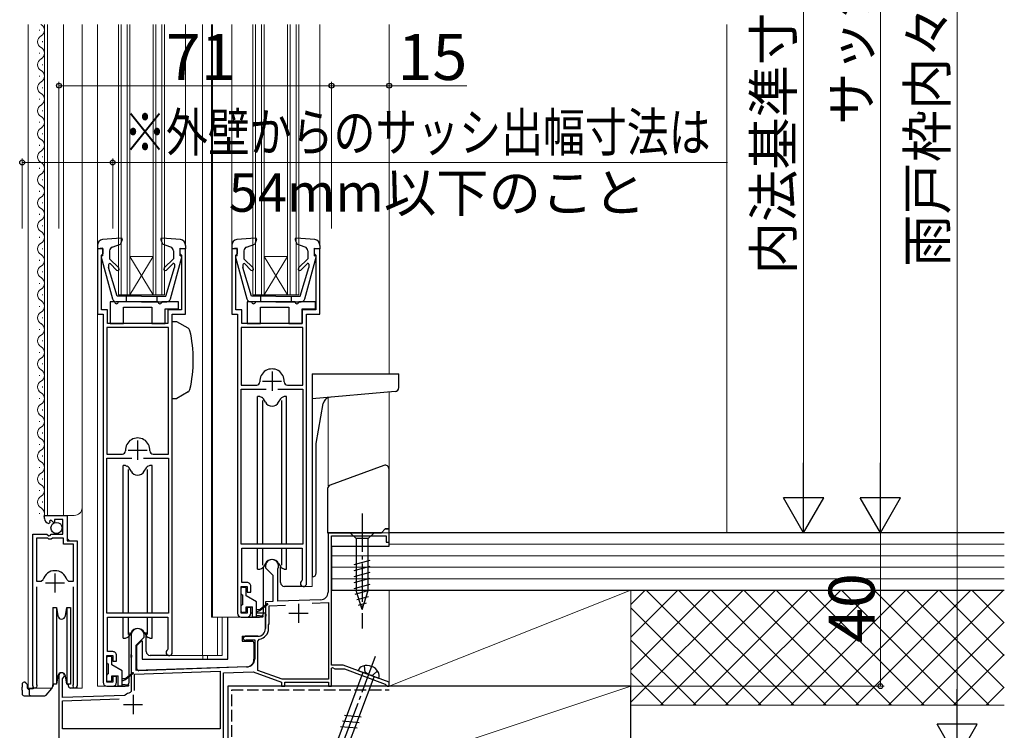
# Model space of a CAD drawing. Extents: x 0 to 1050, y 0 to 1562.
# Drawn here: x 170 to 426, y 914 to 1099 of the extents above; entities that cross this region are included whole.
import ezdxf

# ---------------------------------------------------------------- set-up
doc = ezdxf.new("R2010")
doc.units = 0
doc.linetypes.add('YCENTER_1', pattern=[13, 10, -1, 1, -1])
doc.linetypes.add('YHIDDEN_1', pattern=[4, 3, -1])
for name, color, linetype, lineweight in [('YKK_11', 7, 'CONTINUOUS', 30), ('YKK_12', 2, 'CONTINUOUS', 13), ('YKK_13', 4, 'CONTINUOUS', 30), ('YKK_D', 6, 'CONTINUOUS', 13), ('YSS_K', 3, 'CONTINUOUS', 13), ('YSS_KE', 3, 'CONTINUOUS', 30)]:
    doc.layers.add(name, color=color, linetype=linetype, lineweight=lineweight)
doc.styles.add('text-b', font='txt')

msp = doc.modelspace()

# ---------------------------------------------------------------- linework, layer by layer
at = {"layer": 'YKK_11', "linetype": 'ByBlock', "lineweight": -2, "ltscale": 0.5}
for p, q in [((191.57, 1039.46), (190.07, 1039.46)), ((190.07, 1039.46), (190.07, 1022.46)), ((191.57, 1038.26), (191.57, 1039.46)), ((213.07, 1039.46), (211.57, 1039.46)), ((211.57, 1039.46), (211.57, 1038.26)), ((213.07, 1022.46), (213.07, 1039.46)), ((226.57, 1039.46), (225.07, 1039.46)), ((225.07, 1039.46), (225.07, 1022.46)), ((226.57, 1038.26), (226.57, 1039.46)), ((248.07, 1039.46), (246.57, 1039.46)), ((246.57, 1039.46), (246.57, 1038.26)), ((248.07, 1022.46), (248.07, 1039.46)), ((191.17, 1037.77), (191.33, 1037.96)), ((191.17, 1023.56), (191.17, 1037.77)), ((191.33, 1037.96), (191.57, 1038.26)), ((211.57, 1038.26), (211.81, 1037.96)), ((211.81, 1037.96), (211.97, 1037.77)), ((211.97, 1037.77), (211.97, 1023.56)), ((226.17, 1037.77), (226.33, 1037.96)), ((226.17, 1023.56), (226.17, 1037.77)), ((226.33, 1037.96), (226.57, 1038.26)), ((246.57, 1038.26), (246.81, 1037.96)), ((246.81, 1037.96), (246.97, 1037.77)), ((246.97, 1037.77), (246.97, 1023.56)), ((192.67, 1023.56), (191.17, 1023.56)), ((192.67, 1019.96), (192.67, 1023.56)), ((211.97, 1023.56), (208.47, 1023.56)), ((208.47, 1023.56), (208.47, 1019.96)), ((227.67, 1023.56), (226.17, 1023.56)), ((227.67, 1019.96), (227.67, 1023.56)), ((246.97, 1023.56), (243.47, 1023.56)), ((243.47, 1023.56), (243.47, 1019.96)), ((190.07, 1022.46), (191.57, 1022.46)), ((191.57, 1022.46), (191.57, 926.46)), ((209.57, 934.26), (209.57, 1022.46)), ((209.57, 1022.46), (213.07, 1022.46)), ((225.07, 1022.46), (226.57, 1022.46)), ((226.57, 1022.46), (226.57, 944.46)), ((244.57, 952.26), (244.57, 1022.46)), ((244.57, 1022.46), (248.07, 1022.46)), ((208.57, 1018.96), (192.57, 1018.96)), ((192.57, 1018.96), (192.57, 985.96)), ((208.47, 1019.96), (192.67, 1019.96)), ((208.57, 985.96), (208.57, 1018.96)), ((243.57, 1018.96), (227.57, 1018.96)), ((227.57, 1018.96), (227.57, 1003.96)), ((243.47, 1019.96), (227.67, 1019.96)), ((243.57, 1003.96), (243.57, 1018.96)), ((227.57, 1003.96), (231.58, 1003.96)), ((239.57, 1003.96), (243.57, 1003.96)), ((227.57, 962.46), (227.57, 1002.86)), ((227.57, 1002.86), (234.02, 1002.86)), ((237.12, 1002.86), (243.57, 1002.86)), ((243.57, 1002.86), (243.57, 962.46)), ((192.57, 985.96), (196.58, 985.96)), ((204.57, 985.96), (208.57, 985.96)), ((192.57, 944.46), (192.57, 984.86)), ((192.57, 984.86), (199.02, 984.86)), ((202.12, 984.86), (208.57, 984.86)), ((208.57, 984.86), (208.57, 944.46)), ((176.27, 969.15), (176.27, 969.96)), ((176.27, 969.96), (182.17, 969.96)), ((182.17, 969.96), (182.17, 963.36)), ((177.67, 968.11), (177.45, 967.86)), ((178.05, 968.7), (177.58, 968.43)), ((177.58, 968.43), (177.67, 968.11)), ((178.63, 968.12), (178.05, 968.7)), ((178.87, 968.22), (178.63, 968.12)), ((181.07, 968.86), (178.87, 968.86)), ((178.87, 968.86), (178.87, 968.22)), ((181.07, 965.06), (181.07, 968.86)), ((173.27, 925.51), (173.27, 965.06)), ((173.27, 965.06), (176.9, 965.06)), ((176.9, 965.06), (177.44, 964.6)), ((177.44, 964.6), (177.77, 964.76)), ((177.77, 964.76), (178.07, 965.06)), ((178.07, 965.06), (181.07, 965.06)), ((264.07, 965.46), (250.17, 965.46)), ((250.17, 965.46), (250.17, 949.96)), ((251.07, 930.96), (251.07, 964.66)), ((251.07, 964.66), (265.27, 964.66)), ((265.07, 966.46), (264.07, 965.46)), ((266.07, 966.46), (265.07, 966.46)), ((265.27, 964.66), (265.27, 962.96)), ((266.07, 962.96), (266.07, 966.46)), ((174.22, 964.06), (174.22, 952.86)), ((177.17, 964.06), (174.22, 964.06)), ((177.47, 963.76), (177.17, 964.06)), ((178.07, 963.76), (177.47, 963.76)), ((178.37, 964.06), (178.07, 963.76)), ((181.27, 964.06), (178.37, 964.06)), ((181.27, 962.46), (181.27, 964.06)), ((183.82, 962.46), (181.27, 962.46)), ((182.17, 963.36), (184.77, 963.36)), ((183.82, 952.86), (183.82, 962.46)), ((184.77, 963.36), (184.77, 925.51)), ((243.57, 962.46), (227.57, 962.46)), ((265.27, 962.96), (266.07, 962.96)), ((227.67, 952.46), (227.67, 961.46)), ((227.67, 961.46), (243.47, 961.46)), ((243.47, 961.46), (243.47, 953.18)), ((233.87, 956.76), (233.87, 956.26)), ((233.87, 956.26), (235.77, 954.36)), ((235.77, 954.36), (235.77, 947.53)), ((237.07, 955.89), (237.1, 956.02)), ((237.07, 947.57), (237.07, 955.89)), ((174.22, 952.86), (175.46, 952.86)), ((175.46, 952.86), (175.94, 953.22)), ((182.1, 953.22), (182.59, 952.86)), ((182.59, 952.86), (183.82, 952.86)), ((229.07, 952.46), (227.67, 952.46)), ((243.47, 953.18), (243.34, 952.93)), ((174.22, 951.36), (174.22, 925.99)), ((183.82, 925.99), (183.82, 951.36)), ((227.57, 944.46), (227.57, 951.46)), ((227.57, 951.46), (229.07, 951.46)), ((229.07, 951.46), (229.07, 949.96)), ((229.07, 949.96), (230.07, 949.96)), ((230.07, 949.96), (230.07, 951.46)), ((235.77, 947.53), (233.87, 947.46)), ((233.87, 947.46), (233.87, 944.42)), ((248.24, 947.96), (237.07, 947.57)), ((246, 947.08), (250.27, 947.23)), ((250.27, 947.23), (250.27, 927.26)), ((208.57, 944.46), (192.57, 944.46)), ((229.07, 944.46), (227.57, 944.46)), ((230.07, 945.96), (229.07, 945.96)), ((229.07, 945.96), (229.07, 944.46)), ((230.07, 944.46), (230.07, 945.96)), ((233.87, 944.42), (233.99, 944.23)), ((233.99, 944.23), (233.99, 943.68)), ((234.87, 946.39), (239.11, 946.54)), ((234.87, 941.66), (234.87, 946.39)), ((192.67, 934.46), (192.67, 943.46)), ((192.67, 943.46), (208.47, 943.46)), ((208.47, 943.46), (208.47, 935.18)), ((227.57, 943.46), (229.07, 943.46)), ((233.99, 943.68), (233.87, 943.5)), ((233.87, 943.5), (233.87, 940.46)), ((234.67, 941.46), (234.87, 941.66)), ((234.67, 940.46), (234.67, 941.46)), ((198.87, 938.76), (198.87, 933.72)), ((200.17, 936.16), (202.27, 938.26)), ((202.27, 938.26), (202.27, 938.76)), ((231.87, 938.46), (228.57, 938.46)), ((228.81, 937.52), (228.96, 937.56)), ((228.96, 937.56), (231.07, 937.56)), ((231.07, 937.56), (231.07, 932.51)), ((231.87, 937.2), (232.3, 937.69)), ((231.87, 929.57), (231.87, 937.2)), ((194.07, 934.46), (192.67, 934.46)), ((198.87, 933.72), (198.99, 933.53)), ((200.17, 929.5), (200.17, 936.16)), ((208.47, 935.18), (208.33, 934.93)), ((192.57, 926.46), (192.57, 933.46)), ((192.57, 933.46), (194.07, 933.46)), ((194.07, 933.46), (194.07, 931.96)), ((194.07, 931.96), (195.07, 931.96)), ((195.07, 931.96), (195.07, 933.46)), ((198.99, 932.98), (198.87, 932.8)), ((198.87, 932.8), (198.87, 924.07)), ((198.99, 933.53), (198.99, 932.98)), ((199.77, 928.59), (222.07, 929.37)), ((199.77, 924.36), (199.77, 928.59)), ((229.14, 930.52), (200.17, 929.5)), ((222.07, 929.37), (222.07, 914.36)), ((222.97, 928.9), (230.63, 929.17)), ((222.97, 910.46), (222.97, 928.9)), ((230.63, 929.17), (238.07, 926.46)), ((238.21, 927.26), (231.87, 929.57)), ((254.07, 930.96), (251.07, 930.96)), ((251.07, 930.13), (251.37, 930.31)), ((251.07, 925.46), (251.07, 930.13)), ((251.37, 930.31), (251.97, 929.96)), ((251.97, 929.96), (254.46, 929.96)), ((266.07, 926.46), (254.07, 930.96)), ((254.46, 929.96), (265.08, 925.98)), ((180.07, 928.26), (180.07, 908.46)), ((180.97, 927.39), (181.12, 927.65)), ((180.97, 922.49), (180.97, 927.39)), ((194.07, 926.46), (192.57, 926.46)), ((195.07, 927.96), (194.07, 927.96)), ((194.07, 927.96), (194.07, 926.46)), ((195.07, 926.46), (195.07, 927.96)), ((238.07, 926.46), (238.07, 925.46)), ((250.27, 927.26), (238.21, 927.26)), ((238.87, 925.46), (238.87, 926.46)), ((238.87, 926.46), (250.27, 926.46)), ((250.27, 926.46), (250.27, 925.46)), ((266.07, 925.46), (266.07, 926.46)), ((174.22, 925.99), (174.28, 925.82)), ((183.77, 925.82), (183.82, 925.99)), ((192.57, 925.46), (194.07, 925.46)), ((198.87, 924.07), (198.64, 923.77)), ((238.07, 925.46), (238.87, 925.46)), ((250.27, 925.46), (251.07, 925.46)), ((265.08, 925.98), (265.27, 925.73)), ((265.27, 925.73), (265.57, 925.46)), ((265.57, 925.46), (266.07, 925.46)), ((197.15, 923.06), (180.97, 922.49)), ((180.97, 921.59), (195.78, 922.11)), ((180.97, 914.36), (180.97, 921.59)), ((197.33, 923.12), (197.15, 923.06)), ((222.07, 914.36), (180.97, 914.36))]:
    msp.add_line(p, q, dxfattribs=at)
at = {"layer": 'YKK_11', "ltscale": 0.5}
for p, q in [((235.57, 1007.46), (235.57, 1002.46)), ((233.07, 1004.96), (238.07, 1004.96)), ((200.57, 989.46), (200.57, 984.46)), ((198.07, 986.96), (203.07, 986.96)), ((179.02, 954.86), (179.02, 949.86)), ((176.52, 952.36), (181.52, 952.36)), ((242.47, 946.96), (242.47, 941.96)), ((239.97, 944.46), (244.97, 944.46)), ((199.37, 923.16), (199.37, 918.16)), ((196.87, 920.66), (201.87, 920.66))]:
    msp.add_line(p, q, dxfattribs=at)
at = {"layer": 'YKK_11', "linetype": 'ByBlock', "lineweight": -2, "ltscale": 0.5}
for centre, radius, start, end in [((235.57, 1004.96), 3.2, 357.1337, 182.8663), ((231.58, 1004.76), 0.8, 270, 2.8663), ((239.57, 1004.76), 0.8, 177.1337, 270), ((200.57, 986.96), 3.2, 357.1337, 182.8663), ((196.58, 986.76), 0.8, 270, 2.8663), ((204.57, 986.76), 0.8, 177.1337, 270), ((177.57, 969.15), 1.3, 180, 264.7841), ((235.57, 956.76), 1.7, 334.158, 180), ((179.02, 952.36), 3.2, 90, 164.3194), ((179.02, 952.36), 3.2, 15.6806, 90), ((229.07, 951.46), 1, 359.9996, 90.0004), ((243.77, 952.26), 0.8, 123.0563, 359.9991), ((248.17, 949.96), 2, 272, 0), ((227.57, 944.46), 1, 180, 270), ((229.07, 944.46), 1, 270, 359.9991), ((200.57, 938.76), 1.7, 0, 180), ((231.87, 940.46), 2, 270, 0), ((231.87, 940.46), 2.8, 278.7147, 0), ((228.57, 937.96), 0.5, 90, 298.955), ((194.07, 933.46), 1, 359.9996, 90.0004), ((208.77, 934.26), 0.8, 123.0562, 359.999), ((229.07, 932.51), 2, 272, 0), ((180.77, 928.26), 0.7, 300, 180), ((192.57, 926.46), 1, 180, 270), ((194.07, 926.46), 1, 270, 359.9991), ((173.82, 925.51), 0.55, 180, 34.5604), ((184.22, 925.51), 0.55, 145.4394, 0), ((199.37, 920.66), 3.2, 103.213, 129.6147)]:
    msp.add_arc(centre, radius, start, end, dxfattribs=at)
at = {"layer": 'YKK_12'}
for p, q in [((172.07, 1097.96), (172.07, 924.96)), ((176.27, 969.96), (176.27, 1097.96)), ((177.07, 969.96), (177.07, 1097.96)), ((181.27, 969.96), (181.27, 1097.96)), ((186.07, 924.96), (186.07, 1097.96)), ((190.07, 1097.96), (190.07, 925.46)), ((195.57, 1027.46), (195.57, 1097.96)), ((196.27, 1027.46), (196.27, 1097.96)), ((197.87, 1027.46), (197.87, 1097.96)), ((198.57, 1027.46), (198.57, 1097.96)), ((204.57, 1027.46), (204.57, 1097.96)), ((205.27, 1027.46), (205.27, 1097.96)), ((206.87, 1027.46), (206.87, 1097.96)), ((207.57, 1027.46), (207.57, 1097.96)), ((213.07, 1097.96), (213.07, 1040.36)), ((217.47, 1097.96), (217.47, 933.46)), ((219.77, 1097.96), (219.77, 943.46)), ((220.07, 1097.96), (220.07, 943.46)), ((225.07, 1097.96), (225.07, 1040.36)), ((230.57, 1027.46), (230.57, 1097.96)), ((231.27, 1027.46), (231.27, 1097.96)), ((232.87, 1027.46), (232.87, 1097.96)), ((233.57, 1027.46), (233.57, 1097.96)), ((239.57, 1027.46), (239.57, 1097.96)), ((240.27, 1027.46), (240.27, 1097.96)), ((241.87, 1027.46), (241.87, 1097.96)), ((242.57, 1027.46), (242.57, 1097.96)), ((248.07, 1097.96), (248.07, 1040.36)), ((266.07, 1097.96), (266.07, 1006.86)), ((175.01, 1096.55), (175.01, 1096.35)), ((175.77, 1093.55), (175.77, 1093.35)), ((175.01, 1090.55), (175.01, 1090.35)), ((175.77, 1087.55), (175.77, 1087.35)), ((175.01, 1084.55), (175.01, 1084.35)), ((175.77, 1081.55), (175.77, 1081.35)), ((175.01, 1078.55), (175.01, 1078.35)), ((175.77, 1075.55), (175.77, 1075.35)), ((175.01, 1072.55), (175.01, 1072.35)), ((175.77, 1069.55), (175.77, 1069.35)), ((175.01, 1066.55), (175.01, 1066.35)), ((175.77, 1063.55), (175.77, 1063.35)), ((175.01, 1060.55), (175.01, 1060.35)), ((175.77, 1057.55), (175.77, 1057.35)), ((175.01, 1054.55), (175.01, 1054.35)), ((175.77, 1051.55), (175.77, 1051.35)), ((175.01, 1048.55), (175.01, 1048.35)), ((175.77, 1045.55), (175.77, 1045.35)), ((175.01, 1042.55), (175.01, 1042.35)), ((175.77, 1039.55), (175.77, 1039.35)), ((175.01, 1036.55), (175.01, 1036.35)), ((204.57, 1027.46), (198.57, 1037.46)), ((198.57, 1037.46), (204.57, 1037.46)), ((198.57, 1027.46), (204.57, 1037.46)), ((233.57, 1027.46), (239.57, 1037.46)), ((239.57, 1027.46), (233.57, 1037.46)), ((233.57, 1037.46), (239.57, 1037.46)), ((175.77, 1033.55), (175.77, 1033.35)), ((175.01, 1030.55), (175.01, 1030.35)), ((175.77, 1027.55), (175.77, 1027.35)), ((195.57, 1027.46), (207.57, 1027.46)), ((230.57, 1027.46), (242.57, 1027.46)), ((175.01, 1024.55), (175.01, 1024.35)), ((175.77, 1021.55), (175.77, 1021.35)), ((175.01, 1018.55), (175.01, 1018.35)), ((175.77, 1015.55), (175.77, 1015.35)), ((175.01, 1012.55), (175.01, 1012.35)), ((175.77, 1009.55), (175.77, 1009.35)), ((175.01, 1006.55), (175.01, 1006.35)), ((175.77, 1003.55), (175.77, 1003.35)), ((175.01, 1000.55), (175.01, 1000.35)), ((250.17, 1000.67), (250.17, 977.67)), ((266.07, 1002.14), (266.07, 979.78)), ((175.77, 997.55), (175.77, 997.35)), ((175.01, 994.55), (175.01, 994.35)), ((175.77, 991.55), (175.77, 991.35)), ((175.01, 988.55), (175.01, 988.35)), ((175.77, 985.55), (175.77, 985.35)), ((175.01, 982.55), (175.01, 982.35)), ((175.77, 979.55), (175.77, 979.35)), ((175.01, 976.55), (175.01, 976.35)), ((175.77, 973.55), (175.77, 973.35)), ((175.01, 970.55), (175.01, 970.35)), ((176.27, 969.96), (184.07, 969.96)), ((182.27, 963.86), (182.27, 969.96)), ((182.77, 963.36), (182.27, 963.86)), ((173.27, 924.96), (173.27, 954.56)), ((184.77, 924.96), (184.77, 952.74)), ((246.07, 953.96), (246.07, 951.46)), ((243.77, 951.46), (246.07, 951.46)), ((227.57, 943.46), (219.77, 943.46)), ((221.35, 943.46), (221.35, 933.46)), ((222.58, 943.46), (222.58, 933.46)), ((208.77, 933.46), (222.58, 933.46)), ((217.57, 933.46), (217.57, 932.46)), ((218.77, 933.46), (218.77, 932.46)), ((172.07, 924.96), (178.27, 924.96)), ((184.22, 924.96), (186.07, 924.96)), ((190.07, 925.46), (192.57, 925.46)), ((224.07, 910.16), (224.07, 925.46)), ((238.37, 925.46), (224.07, 925.46)), ((238.57, 925.46), (250.57, 925.46)), ((250.77, 925.46), (251.07, 925.46)), ((251.07, 925.76), (251.07, 925.46))]:
    msp.add_line(p, q, dxfattribs=at)
for centre, radius, start, end in [((174.55, 1096.45), 1.72, 299.1994, 61.2565), ((176.23, 1093.45), 1.72, 119.1906, 240.8094), ((174.55, 1090.45), 1.72, 299.1994, 60.8006), ((176.23, 1087.45), 1.72, 119.1906, 240.8094), ((174.55, 1084.45), 1.72, 299.1994, 60.8006), ((176.23, 1081.45), 1.72, 119.1906, 240.8094), ((174.55, 1078.45), 1.72, 299.1994, 60.8006), ((176.23, 1075.45), 1.72, 119.1906, 240.8094), ((174.55, 1072.45), 1.72, 299.1994, 60.8006), ((176.23, 1069.45), 1.72, 119.1906, 240.8094), ((174.55, 1066.45), 1.72, 299.1994, 60.8006), ((176.23, 1063.45), 1.72, 119.1906, 240.8094), ((174.55, 1060.45), 1.72, 299.1994, 60.8006), ((176.23, 1057.45), 1.72, 119.1906, 240.8094), ((174.56, 1054.45), 1.72, 299.1994, 60.8006), ((176.23, 1051.45), 1.72, 119.1906, 240.8094), ((174.55, 1048.45), 1.72, 299.1994, 60.8006), ((176.23, 1045.45), 1.72, 119.1906, 240.8094), ((174.55, 1042.45), 1.72, 299.1994, 60.8006), ((176.23, 1039.45), 1.72, 119.1906, 240.8094), ((174.55, 1036.45), 1.72, 299.1994, 60.8006), ((176.23, 1033.45), 1.72, 119.1906, 240.8094), ((174.55, 1030.45), 1.72, 299.1994, 60.8006), ((176.23, 1027.45), 1.72, 119.1906, 240.8094), ((174.55, 1024.45), 1.72, 299.1994, 60.8006), ((176.23, 1021.45), 1.72, 119.1906, 240.8094), ((174.55, 1018.45), 1.72, 299.1994, 60.8006), ((176.23, 1015.45), 1.72, 119.1906, 240.8094), ((174.55, 1012.45), 1.72, 299.1994, 60.8006), ((176.23, 1009.45), 1.72, 119.1906, 240.8094), ((174.55, 1006.45), 1.72, 299.1994, 60.8006), ((176.23, 1003.45), 1.72, 119.1906, 240.8094), ((174.55, 1000.45), 1.72, 299.1994, 60.8006), ((176.23, 997.45), 1.72, 119.1906, 240.8094), ((174.55, 994.45), 1.72, 299.1994, 60.8006), ((176.23, 991.45), 1.72, 119.1906, 240.8094), ((174.55, 988.45), 1.72, 299.1994, 60.8006), ((176.23, 985.45), 1.72, 119.1906, 240.8094), ((174.55, 982.45), 1.72, 299.1994, 60.8006), ((176.23, 979.45), 1.72, 119.1906, 240.8094), ((174.55, 976.45), 1.72, 299.1994, 60.8006), ((176.23, 973.45), 1.72, 119.1906, 240.8094), ((174.55, 970.45), 1.72, 333.1947, 60.8006), ((184.07, 971.96), 2, 270, 0)]:
    msp.add_arc(centre, radius, start, end, dxfattribs=at)
at = {"layer": 'YKK_13'}
for p, q in [((196.24, 1042.27), (191.44, 1041.85)), ((196.55, 1041.86), (196.11, 1040.67)), ((206.59, 1041.86), (207.03, 1040.67)), ((211.7, 1041.85), (206.9, 1042.27)), ((231.24, 1042.27), (226.44, 1041.85)), ((231.55, 1041.86), (231.11, 1040.67)), ((241.59, 1041.86), (242.03, 1040.67)), ((246.7, 1041.85), (241.9, 1042.27)), ((190.07, 1040.36), (190.07, 1039.46)), ((191.47, 1039.66), (190.07, 1039.46)), ((191.47, 1037.66), (191.47, 1039.66)), ((193.27, 1038.97), (193.27, 1036.86)), ((193.95, 1039.92), (196.11, 1040.67)), ((209.2, 1039.92), (207.03, 1040.67)), ((209.87, 1038.97), (209.87, 1036.86)), ((211.67, 1037.66), (211.67, 1039.66)), ((211.67, 1039.66), (213.07, 1039.46)), ((212.97, 1039.66), (212.97, 1039.66)), ((213.07, 1040.36), (213.07, 1039.46)), ((225.07, 1040.36), (225.07, 1039.46)), ((226.47, 1039.66), (225.07, 1039.46)), ((226.47, 1037.66), (226.47, 1039.66)), ((228.27, 1038.97), (228.27, 1036.86)), ((228.95, 1039.92), (231.11, 1040.67)), ((244.2, 1039.92), (242.03, 1040.67)), ((244.87, 1038.97), (244.87, 1036.86)), ((246.67, 1037.66), (246.67, 1039.66)), ((246.67, 1039.66), (248.07, 1039.46)), ((247.97, 1039.66), (247.97, 1039.66)), ((248.07, 1040.36), (248.07, 1039.46)), ((191.08, 1037.29), (194.02, 1026.4)), ((191.47, 1037.66), (191.37, 1037.66)), ((195.65, 1034.48), (193.27, 1036.86)), ((207.49, 1034.48), (209.87, 1036.86)), ((209.12, 1026.4), (212.06, 1037.29)), ((211.67, 1037.66), (211.77, 1037.66)), ((226.08, 1037.29), (229.02, 1026.4)), ((226.47, 1037.66), (226.37, 1037.66)), ((230.65, 1034.48), (228.27, 1036.86)), ((242.49, 1034.48), (244.87, 1036.86)), ((244.12, 1026.4), (247.06, 1037.29)), ((246.67, 1037.66), (246.77, 1037.66)), ((192.97, 1035.31), (192.97, 1034.57)), ((195.27, 1027.16), (192.97, 1034.57)), ((195.09, 1033.91), (193.48, 1035.52)), ((207.87, 1027.16), (210.17, 1034.57)), ((208.05, 1033.91), (209.75, 1035.59)), ((210.17, 1035.42), (210.17, 1034.57)), ((227.97, 1035.31), (227.97, 1034.57)), ((230.27, 1027.16), (227.97, 1034.57)), ((230.09, 1033.91), (228.48, 1035.52)), ((242.87, 1027.16), (245.17, 1034.57)), ((243.05, 1033.91), (244.75, 1035.59)), ((245.17, 1035.42), (245.17, 1034.57)), ((201.57, 1027.16), (195.27, 1027.16)), ((197.57, 1027.16), (197.57, 1025.66)), ((201.57, 1027.16), (207.87, 1027.16)), ((205.57, 1027.16), (205.57, 1025.66)), ((236.57, 1027.16), (230.27, 1027.16)), ((232.57, 1027.16), (232.57, 1025.66)), ((236.57, 1027.16), (242.87, 1027.16)), ((240.57, 1027.16), (240.57, 1025.66)), ((193.37, 1025.66), (193.37, 1019.96)), ((193.37, 1025.66), (193.37, 1019.96)), ((194.57, 1025.66), (193.37, 1025.66)), ((201.57, 1025.66), (194.98, 1025.66)), ((205.87, 1025.66), (195.57, 1025.66)), ((196.87, 1019.96), (196.87, 1024.26)), ((196.87, 1024.26), (204.27, 1024.26)), ((196.87, 1019.96), (196.87, 1024.26)), ((196.87, 1024.26), (204.27, 1024.26)), ((201.57, 1025.66), (208.16, 1025.66)), ((204.27, 1024.26), (204.27, 1019.96)), ((204.27, 1024.26), (204.27, 1019.96)), ((211.17, 1025.66), (206.87, 1025.66)), ((207.77, 1019.96), (207.77, 1023.86)), ((207.77, 1023.86), (211.17, 1023.86)), ((207.77, 1019.96), (207.77, 1023.86)), ((207.77, 1023.86), (211.17, 1023.86)), ((211.17, 1023.86), (211.17, 1025.66)), ((211.17, 1023.86), (211.17, 1025.66)), ((229.07, 1025.66), (229.07, 1019.96)), ((229.07, 1025.66), (229.07, 1019.96)), ((230.27, 1025.66), (229.07, 1025.66)), ((236.57, 1025.66), (229.98, 1025.66)), ((241.57, 1025.66), (231.27, 1025.66)), ((232.57, 1019.96), (232.57, 1024.26)), ((232.57, 1024.26), (239.97, 1024.26)), ((232.57, 1019.96), (232.57, 1024.26)), ((232.57, 1024.26), (239.97, 1024.26)), ((236.57, 1025.66), (243.16, 1025.66)), ((239.97, 1024.26), (239.97, 1019.96)), ((239.97, 1024.26), (239.97, 1019.96)), ((246.87, 1025.66), (242.57, 1025.66)), ((243.47, 1019.96), (243.47, 1023.86)), ((243.47, 1023.86), (246.87, 1023.86)), ((243.47, 1019.96), (243.47, 1023.86)), ((243.47, 1023.86), (246.87, 1023.86)), ((246.87, 1023.86), (246.87, 1025.66)), ((246.87, 1023.86), (246.87, 1025.66)), ((193.37, 1019.96), (196.87, 1019.96)), ((193.37, 1019.96), (196.87, 1019.96)), ((204.27, 1019.96), (207.77, 1019.96)), ((204.27, 1019.96), (207.77, 1019.96)), ((210.74, 1020.46), (209.57, 1020.46)), ((213.7, 1018.75), (210.74, 1020.46)), ((229.07, 1019.96), (232.57, 1019.96)), ((229.07, 1019.96), (232.57, 1019.96)), ((239.97, 1019.96), (243.47, 1019.96)), ((239.97, 1019.96), (243.47, 1019.96)), ((246.07, 1006.86), (246.07, 953.96)), ((246.07, 1006.86), (268.57, 1006.86)), ((268.57, 1003.27), (268.57, 1006.86)), ((209.57, 1000.46), (210.74, 1000.46)), ((213.7, 1002.17), (210.74, 1000.46)), ((232.37, 1000.96), (231.82, 1000.96)), ((231.82, 962.46), (231.82, 1000.96)), ((232.37, 1000.96), (232.79, 1000.81)), ((238.77, 1000.96), (238.35, 1000.81)), ((239.32, 1000.96), (238.77, 1000.96)), ((239.32, 962.46), (239.32, 1000.96)), ((267.66, 1002.28), (246.07, 1000.39)), ((233.13, 999.96), (233.13, 962.46)), ((233.84, 999.46), (233.32, 1000.37)), ((237.3, 999.46), (237.83, 1000.37)), ((238.01, 999.96), (238.01, 962.46)), ((247.08, 988.75), (248.92, 999.15)), ((247.08, 954.96), (247.08, 988.7)), ((197.37, 982.96), (196.82, 982.96)), ((196.82, 944.46), (196.82, 982.96)), ((197.37, 982.96), (197.79, 982.81)), ((203.77, 982.96), (203.35, 982.81)), ((204.32, 982.96), (203.77, 982.96)), ((204.32, 944.46), (204.32, 982.96)), ((264.73, 982.97), (250.73, 977.88)), ((198.13, 981.96), (198.13, 944.46)), ((198.84, 981.46), (198.32, 982.37)), ((202.3, 981.46), (202.83, 982.37)), ((203.01, 981.96), (203.01, 944.46)), ((266.07, 966.46), (266.07, 982.03)), ((250.07, 976.94), (250.07, 965.46)), ((250.07, 965.46), (264.07, 965.46)), ((262.17, 965.46), (255.97, 965.46)), ((255.97, 965.46), (257.52, 963.91)), ((262.17, 965.46), (260.62, 963.91)), ((265.07, 966.46), (264.07, 965.46)), ((265.07, 966.46), (266.07, 966.46)), ((257.52, 963.91), (257.52, 950.38)), ((260.62, 963.91), (257.52, 963.91)), ((260.62, 950.38), (260.62, 963.91)), ((231.82, 955.96), (231.82, 961.46)), ((233.13, 961.46), (233.13, 956.96)), ((238.01, 961.46), (238.01, 956.96)), ((239.32, 955.96), (239.32, 961.46)), ((233.84, 957.46), (233.32, 956.55)), ((237.3, 957.46), (237.83, 956.55)), ((256.97, 957.17), (261.17, 958.29)), ((231.82, 955.96), (232.37, 955.96)), ((232.37, 955.96), (232.79, 956.11)), ((233.32, 944.46), (233.32, 956.56)), ((237.82, 952.46), (237.82, 956.56)), ((238.77, 955.96), (238.35, 956.11)), ((238.77, 955.96), (239.32, 955.96)), ((256.97, 955.61), (261.17, 956.74)), ((256.97, 954.06), (261.17, 955.18)), ((246.07, 953.96), (246.08, 953.96)), ((256.97, 952.51), (261.17, 953.63)), ((256.97, 950.95), (261.17, 952.08)), ((227.57, 949.56), (227.57, 950.96)), ((227.87, 951.26), (228.57, 951.26)), ((227.87, 949.26), (227.87, 946.66)), ((228.87, 949.02), (228.87, 950.96)), ((243.77, 951.46), (238.82, 951.46)), ((257.23, 949.47), (261.17, 950.53)), ((259.07, 945.46), (257.52, 950.38)), ((259.07, 945.46), (260.62, 950.38)), ((231.57, 947.46), (228.87, 949.02)), ((231.57, 943.46), (231.57, 947.46)), ((234.31, 946.94), (232.47, 945.46)), ((234.44, 946.78), (232.47, 945.16)), ((257.68, 948.04), (260.72, 948.85)), ((258.13, 946.61), (260.18, 947.16)), ((178.47, 945.96), (179.41, 945.96)), ((178.47, 945.96), (178.47, 935.96)), ((179.41, 945.96), (179.79, 943.79)), ((179.41, 945.96), (179.41, 935.96)), ((181.76, 943.79), (182.14, 945.96)), ((182.14, 945.96), (183.07, 945.96)), ((182.14, 945.96), (182.14, 935.96)), ((183.07, 945.96), (183.07, 935.96)), ((227.57, 944.96), (227.57, 946.36)), ((228.57, 944.66), (227.87, 944.66)), ((228.87, 944.96), (228.87, 946.16)), ((228.87, 946.16), (230.47, 946.16)), ((230.47, 944.46), (230.07, 944.46)), ((230.47, 944.46), (230.07, 944.46)), ((230.47, 943.46), (230.47, 946.16)), ((231.57, 945.46), (232.47, 945.46)), ((231.57, 944.86), (232.47, 945.16)), ((233.87, 944.46), (231.57, 944.46)), ((233.87, 944.46), (231.57, 944.46)), ((232.72, 945.29), (232.57, 945.46)), ((233.87, 940.46), (233.87, 944.46)), ((233.87, 940.46), (233.87, 944.46)), ((196.82, 937.96), (196.82, 943.46)), ((198.13, 943.46), (198.13, 938.96)), ((203.01, 943.46), (203.01, 938.96)), ((204.32, 937.96), (204.32, 943.46)), ((224.07, 932.46), (224.07, 943.46)), ((224.07, 932.46), (224.07, 943.46)), ((229.07, 943.46), (232.32, 943.46)), ((233.12, 943.46), (230.47, 943.46)), ((231.57, 943.96), (233.14, 943.76)), ((198.84, 939.46), (198.32, 938.55)), ((198.32, 926.46), (198.32, 939.44)), ((202.3, 939.46), (202.83, 938.55)), ((202.82, 934.46), (202.82, 939.44)), ((196.82, 937.96), (197.37, 937.96)), ((197.37, 937.96), (197.79, 938.11)), ((198.32, 926.46), (198.32, 938.56)), ((200.37, 936.06), (201.57, 937.26)), ((200.37, 936.06), (201.57, 937.26)), ((201.57, 937.26), (201.77, 937.26)), ((201.57, 937.26), (201.77, 937.26)), ((201.77, 937.26), (201.77, 932.46)), ((201.77, 937.26), (201.77, 932.46)), ((202.82, 934.46), (202.82, 938.56)), ((203.77, 937.96), (203.35, 938.11)), ((203.77, 937.96), (204.32, 937.96)), ((227.77, 938.46), (231.87, 938.46)), ((227.77, 938.46), (227.77, 937.16)), ((227.77, 938.46), (231.87, 938.46)), ((227.77, 938.46), (227.77, 937.16)), ((227.77, 937.16), (230.37, 937.16)), ((227.77, 937.16), (230.37, 937.16)), ((230.87, 936.66), (230.87, 932.46)), ((230.87, 936.66), (230.87, 932.46)), ((178.47, 935.96), (178.47, 925.96)), ((179.41, 935.96), (179.41, 925.96)), ((182.14, 935.96), (182.14, 925.96)), ((183.07, 935.96), (183.07, 925.96)), ((198.87, 932.96), (198.87, 933.72)), ((198.87, 932.96), (198.87, 933.72)), ((200.37, 935.16), (200.17, 935.16)), ((200.37, 935.16), (200.17, 935.16)), ((200.37, 929.98), (200.37, 936.06)), ((200.37, 929.98), (200.37, 936.06)), ((192.57, 931.56), (192.57, 932.96)), ((192.87, 933.26), (193.57, 933.26)), ((192.87, 931.26), (192.87, 928.66)), ((193.87, 931.02), (193.87, 932.96)), ((200.17, 931.36), (200.37, 931.36)), ((200.17, 931.36), (200.37, 931.36)), ((201.77, 932.46), (224.07, 932.46)), ((201.77, 932.46), (224.07, 932.46)), ((208.77, 933.46), (203.82, 933.46)), ((208.77, 933.46), (203.82, 933.46)), ((196.57, 929.46), (193.87, 931.02)), ((196.57, 925.46), (196.57, 929.46)), ((199.3, 928.94), (197.47, 927.46)), ((199.44, 928.78), (197.47, 927.16)), ((228.94, 930.46), (200.89, 929.48)), ((228.94, 930.46), (200.89, 929.48)), ((259.25, 929.02), (250.03, 904.43)), ((263.37, 927.47), (258.03, 929.47)), ((171.27, 926.46), (170.97, 926.46)), ((178.47, 926.07), (178.3, 925.09)), ((179.79, 928.13), (179.41, 925.96)), ((182.14, 925.96), (181.76, 928.13)), ((192.57, 926.96), (192.57, 928.36)), ((193.57, 926.66), (192.87, 926.66)), ((193.87, 926.96), (193.87, 928.16)), ((193.87, 928.16), (195.47, 928.16)), ((195.47, 925.46), (195.47, 928.16)), ((196.57, 927.46), (197.47, 927.46)), ((196.57, 926.86), (197.47, 927.16)), ((197.72, 927.29), (197.57, 927.46)), ((252.93, 903.34), (262.15, 927.93)), ((170.47, 925.96), (170.47, 925.16)), ((170.47, 924.45), (170.47, 925.16)), ((170.47, 924.45), (170.47, 923.46)), ((171.77, 925.96), (171.77, 925.16)), ((172.27, 924.66), (172.18, 924.66)), ((173.32, 924.76), (172.27, 924.76)), ((172.27, 924.76), (172.27, 923.46)), ((173.32, 924.96), (173.32, 924.76)), ((176.75, 923.14), (178.19, 924.86)), ((178.47, 925.36), (178.32, 925.18)), ((179.41, 925.96), (178.47, 925.96)), ((178.64, 925.96), (178.58, 925.59)), ((179.41, 925.96), (178.64, 925.96)), ((183.07, 925.96), (182.14, 925.96)), ((182.33, 925.96), (182.53, 925.77)), ((182.33, 925.96), (182.33, 925.96)), ((182.55, 925.44), (182.53, 925.96)), ((184.22, 924.96), (183.05, 924.96)), ((194.07, 925.46), (197.32, 925.46)), ((194.07, 925.46), (197.32, 925.46)), ((198.12, 925.46), (195.47, 925.46)), ((196.57, 925.96), (198.14, 925.76)), ((170.97, 922.96), (172.77, 922.96)), ((172.77, 922.96), (176.37, 922.96)), ((253.95, 916.44), (258.27, 916.02)), ((254.49, 917.89), (258.82, 917.47)), ((253.4, 914.98), (257.73, 914.56))]:
    msp.add_line(p, q, dxfattribs=at)
at = {"layer": 'YKK_13', "linetype": 'YCENTER_1'}
for p, q in [((259.07, 970.46), (259.07, 940.46)), ((262.46, 933.15), (248.41, 895.7))]:
    msp.add_line(p, q, dxfattribs=at)
at = {"layer": 'YKK_13', "linetype": 'YHIDDEN_1'}
for p, q in [((259.59, 930.76), (259.76, 929.12)), ((260.7, 928.47), (259.76, 929.12)), ((263.05, 929.46), (261.84, 928.34)), ((260.7, 928.47), (261.84, 928.34))]:
    msp.add_line(p, q, dxfattribs=at)
at = {"layer": 'YKK_13'}
msp.add_circle((179.42, 966.71), 1.45, dxfattribs=at)
for centre, radius, start, end in [((191.57, 1040.36), 1.5, 94.8976, 180), ((196.27, 1041.97), 0.3, 340, 94.8976), ((206.88, 1041.97), 0.3, 85.1024, 200), ((211.57, 1040.36), 1.5, 0, 85.1024), ((226.57, 1040.36), 1.5, 94.8976, 180), ((231.27, 1041.97), 0.3, 340, 94.8976), ((241.88, 1041.97), 0.3, 85.1024, 200), ((246.57, 1040.36), 1.5, 0, 85.1024), ((194.27, 1038.97), 1, 109.0147, 180), ((208.87, 1038.97), 1, 0, 70.9853), ((229.27, 1038.97), 1, 109.0147, 180), ((243.87, 1038.97), 1, 0, 70.9853), ((191.37, 1037.36), 0.3, 90, 195.1069), ((211.77, 1037.36), 0.3, 344.893, 90), ((226.37, 1037.36), 0.3, 90, 195.1069), ((246.77, 1037.36), 0.3, 344.893, 90), ((193.27, 1035.31), 0.3, 45, 180), ((195.37, 1034.2), 0.4, 225, 45), ((207.77, 1034.2), 0.4, 135, 314.8301), ((209.92, 1035.42), 0.25, 0, 134.8301), ((228.27, 1035.31), 0.3, 45, 180), ((230.37, 1034.2), 0.4, 225, 45), ((242.77, 1034.2), 0.4, 135, 314.8301), ((244.92, 1035.42), 0.25, 0, 134.8301), ((194.98, 1026.66), 1, 195.1069, 270), ((208.16, 1026.66), 1, 270, 344.893), ((229.98, 1026.66), 1, 195.1069, 270), ((243.16, 1026.66), 1, 270, 344.893), ((195.07, 1025.66), 0.5, 180, 0), ((206.37, 1025.66), 0.5, 180, 0), ((230.77, 1025.66), 0.5, 180, 0), ((242.07, 1025.66), 0.5, 180, 0), ((213.2, 1017.89), 1, 13.4207, 60), ((182.07, 1010.46), 33, 346.5793, 13.4207), ((267.57, 1003.27), 1, 275, 0), ((213.2, 1003.03), 1, 300, 346.5793), ((232.45, 999.87), 1, 30, 69.9873), ((238.69, 999.87), 1, 110.0127, 150), ((250.89, 998.8), 2, 95, 170.0001), ((235.57, 1000.46), 2, 210, 330), ((247.38, 988.7), 0.3, 170.0001, 180), ((247.38, 988.7), 0.3, 170.0001, 180), ((197.45, 981.87), 1, 30, 69.9873), ((203.69, 981.87), 1, 110.0127, 150), ((265.07, 982.03), 1, 0, 110), ((200.57, 982.46), 2, 210, 330), ((251.07, 976.94), 1, 110, 180), ((235.57, 956.46), 2, 30, 150), ((232.45, 957.05), 1, 290.0127, 330), ((238.69, 957.05), 1, 210, 249.9873), ((246.08, 954.96), 1, 270, 0), ((238.82, 952.46), 1, 180, 270), ((227.87, 950.96), 0.3, 90, 180), ((227.87, 949.56), 0.3, 180, 270), ((228.57, 950.96), 0.3, 0, 90), ((227.87, 946.36), 0.3, 90, 180), ((234.37, 946.86), 0.1, 311.0545, 130.3946), ((227.87, 944.96), 0.3, 180, 270), ((228.57, 944.96), 0.3, 270, 0), ((232.32, 944.46), 1, 270, 0), ((180.77, 943.96), 1, 190, 350), ((233.12, 943.61), 0.15, 268.9742, 83.2697), ((200.57, 938.46), 2, 30, 150), ((231.87, 940.46), 2, 270, 0), ((231.87, 940.46), 2, 270, 0), ((197.45, 939.05), 1, 290.0127, 330), ((203.69, 939.05), 1, 210, 249.9873), ((230.37, 936.66), 0.5, 0, 90), ((230.37, 936.66), 0.5, 0, 90), ((203.82, 934.46), 1, 180, 270), ((203.82, 934.46), 1, 180, 270), ((192.87, 932.96), 0.3, 90, 180), ((192.87, 931.56), 0.3, 180, 270), ((193.57, 932.96), 0.3, 0, 90), ((228.87, 932.46), 2, 272, 0), ((228.87, 932.46), 2, 272, 0), ((180.77, 927.96), 1, 10, 170), ((192.87, 928.36), 0.3, 90, 180), ((199.37, 928.86), 0.1, 311.0545, 130.3946), ((200.87, 929.98), 0.5, 180, 272), ((200.87, 929.98), 0.5, 180, 272), ((259.83, 928.86), 1.9, 108.7873, 161.2548), ((260.32, 927.44), 3.4, 30.1006, 108.7873), ((261.61, 928.2), 1.9, 337.6331, 30.1006), ((170.97, 925.96), 0.5, 90, 180), ((192.87, 926.96), 0.3, 180, 270), ((193.57, 926.96), 0.3, 270, 0), ((197.32, 926.46), 1, 270, 0), ((197.32, 926.46), 1, 270, 0), ((170.97, 923.46), 0.5, 180, 270), ((172.27, 925.16), 0.5, 180, 270), ((172.77, 923.46), 0.5, 180.0002, 270), ((177.81, 925.18), 0.5, 320.0005, 349.9996), ((178.08, 925.68), 0.5, 320.0001, 349.9998), ((183.05, 925.46), 0.5, 182, 270), ((198.12, 925.61), 0.15, 268.9742, 83.2697), ((176.37, 923.46), 0.5, 270, 320)]:
    msp.add_arc(centre, radius, start, end, dxfattribs=at)
msp.add_spline([(171.77, 925.96), (171.69, 926.05), (171.6, 926.13), (171.52, 926.21), (171.45, 926.28), (171.39, 926.34), (171.34, 926.39), (171.3, 926.43), (171.28, 926.45), (171.27, 926.46)], degree=3, dxfattribs=at)
at = {"layer": 'YKK_D'}
for p, q in [((414.07, 1234.46), (414.07, 916.96)), ((394.07, 1214.96), (394.07, 975.96)), ((374.07, 1184.96), (374.07, 975.96)), ((180.07, 1044.74), (180.07, 1082.98)), ((251.07, 1044.74), (251.07, 1082.98)), ((251.07, 1044.74), (251.07, 1082.98)), ((266.07, 1044.74), (266.07, 1082.98)), ((180.07, 1081.98), (251.07, 1081.98)), ((251.07, 1081.98), (266.07, 1081.98)), ((266.07, 1081.98), (286.35, 1081.98)), ((170.47, 1044.74), (170.47, 1062.98)), ((170.47, 1061.98), (194.07, 1061.98)), ((194.07, 1044.74), (194.07, 1062.98)), ((194.07, 1061.98), (354.26, 1061.98)), ((252.97, 965.46), (395.07, 965.46)), ((266.45, 965.46), (375.07, 965.46)), ((394.07, 925.46), (394.07, 965.46)), ((253.07, 925.46), (395.07, 925.46))]:
    msp.add_line(p, q, dxfattribs=at)
at = {"layer": 'YKK_D', "lineweight": -2}
for p, q in [((374.07, 965.46), (374.07, 983.65)), ((394.07, 965.46), (394.07, 983.65)), ((374.07, 965.46), (368.82, 974.55)), ((379.32, 974.55), (368.82, 974.55)), ((374.07, 965.46), (379.32, 974.55)), ((394.07, 965.46), (388.82, 974.55)), ((399.32, 974.55), (388.82, 974.55)), ((394.07, 965.46), (399.32, 974.55)), ((414.07, 906.46), (414.07, 924.65)), ((414.07, 906.46), (408.82, 915.55)), ((419.32, 915.55), (408.82, 915.55)), ((414.07, 906.46), (419.32, 915.55))]:
    msp.add_line(p, q, dxfattribs=at)
at = {"layer": 'YKK_D', "linetype": 'ByBlock', "lineweight": -2}
for centre in [(180.07, 1081.98), (251.07, 1081.98), (251.07, 1081.98), (266.07, 1081.98), (170.47, 1061.98), (194.07, 1061.98), (394.07, 925.46)]:
    msp.add_circle(centre, 0.637, dxfattribs=at)
at = {"layer": 'YSS_K'}
for p, q in [((354.07, 1097.96), (354.07, 965.46)), ((426.35, 962.46), (266.07, 962.46)), ((426.35, 959.46), (251.07, 959.46)), ((426.35, 956.46), (251.07, 956.46)), ((426.35, 953.46), (251.07, 953.46)), ((426.35, 950.46), (251.07, 950.46)), ((266.07, 950.46), (329.07, 950.46)), ((266.07, 925.46), (266.07, 950.46)), ((266.07, 925.46), (329.07, 950.46)), ((329.07, 950.46), (426.35, 950.46)), ((329.07, 921.25), (358.28, 950.46)), ((329.07, 929.74), (349.79, 950.46)), ((329.07, 938.22), (341.31, 950.46)), ((329.07, 946.71), (332.82, 950.46)), ((329.07, 950.46), (329.07, 925.46)), ((333.01, 950.46), (363.01, 920.46)), ((336.76, 920.46), (366.76, 950.46)), ((341.5, 950.46), (371.5, 920.46)), ((345.25, 920.46), (375.25, 950.46)), ((349.98, 950.46), (379.98, 920.46)), ((353.73, 920.46), (383.73, 950.46)), ((358.47, 950.46), (388.47, 920.46)), ((362.22, 920.46), (392.22, 950.46)), ((366.95, 950.46), (396.95, 920.46)), ((370.7, 920.46), (400.7, 950.46)), ((375.44, 950.46), (405.44, 920.46)), ((379.19, 920.46), (409.19, 950.46)), ((383.92, 950.46), (413.92, 920.46)), ((387.67, 920.46), (417.67, 950.46)), ((392.41, 950.46), (422.41, 920.46)), ((396.16, 920.46), (426.16, 950.46)), ((400.9, 950.46), (426.35, 925)), ((409.38, 950.46), (426.35, 933.49)), ((417.87, 950.46), (426.35, 941.97)), ((329.07, 945.91), (354.53, 920.46)), ((404.65, 920.46), (426.35, 942.16)), ((329.07, 937.43), (346.04, 920.46)), ((413.13, 920.46), (426.35, 933.68)), ((329.07, 928.94), (337.56, 920.46)), ((224.07, 890.46), (329.07, 925.46)), ((329.07, 925.46), (266.07, 925.46)), ((421.62, 920.46), (426.35, 925.19)), ((329.07, 920.46), (426.35, 920.46))]:
    msp.add_line(p, q, dxfattribs=at)
at = {"layer": 'YSS_KE'}
for p, q in [((426.35, 965.46), (266.07, 965.46)), ((266.07, 961.96), (266.07, 965.46)), ((251.07, 961.96), (266.07, 961.96)), ((251.07, 961.96), (251.07, 950.46)), ((251.07, 950.46), (426.35, 950.46)), ((224.07, 925.46), (224.07, 890.46)), ((329.07, 925.46), (224.07, 925.46)), ((329.07, 890.46), (329.07, 925.46))]:
    msp.add_line(p, q, dxfattribs=at)
at = {"layer": 'YSS_KE', "linetype": 'YHIDDEN_1'}
for p, q in [((225.07, 924.46), (266.07, 924.46)), ((225.07, 828.25), (225.07, 924.46))]:
    msp.add_line(p, q, dxfattribs=at)

# ---------------------------------------------------------------- texts
at = {"layer": 'YKK_D', "style": 'text-b'}
for s, height, p in [('内法基準寸法h', 10, (371.21, 1032.79)), ('サッシH', 10, (391.55, 1071.74)), ('雨戸枠内々H', 10, (411.26, 1034.74)), ('40', 12, (392.57, 936.73))]:
    msp.add_text(s, height=height, rotation=90, dxfattribs=at).set_placement(p)
for s, height, p in [('71', 12, (207.9, 1083.48)), ('15', 12, (268.28, 1083.48)), ('54mm以下のこと', 10, (224.3, 1049.12))]:
    msp.add_text(s, height=height, dxfattribs=at).set_placement(p)
at = {"layer": 'YKK_D', "style": 'text-b', "width": 0.8}
msp.add_text('※外壁からのサッシ出幅寸法は', height=10, dxfattribs=at).set_placement((197.03, 1064.85))

doc.saveas('drawing.dxf')
